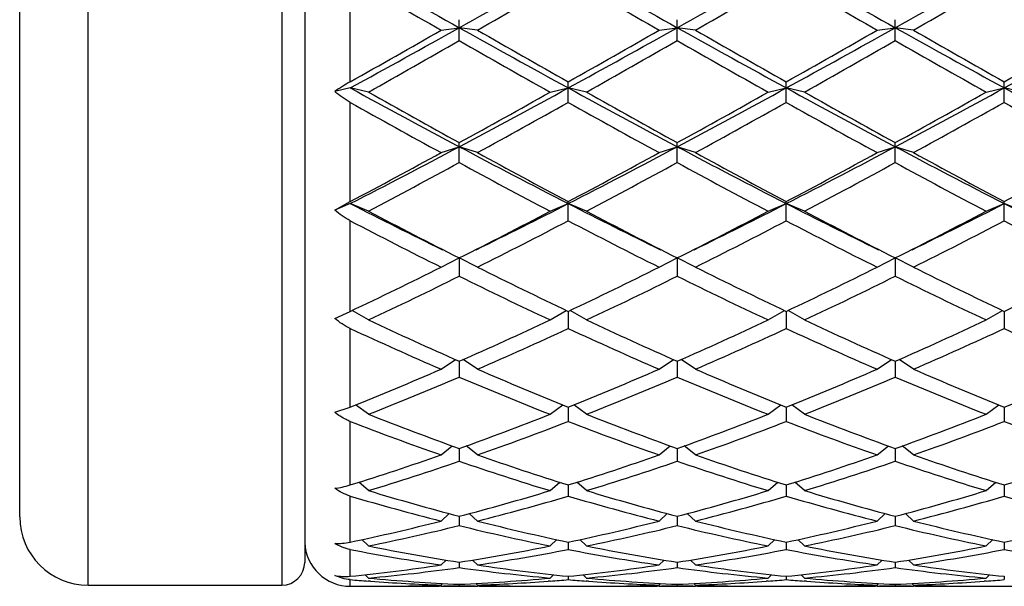
# Model space of a CAD drawing. Units: inches. Extents: x 0 to 11, y 0 to 8.5.
# Drawn here: x 6 to 6.3, y 4.7 to 4.9 of the extents above; entities that cross this region are included whole.
import ezdxf

# ---------------------------------------------------------------- set-up
doc = ezdxf.new("R2010")
doc.units = ezdxf.units.IN
doc.header["$LTSCALE"] = 0.605
doc.header["$MEASUREMENT"] = 0
doc.layers.get('0').update_dxf_attribs({"linetype": 'CONTINUOUS'})

msp = doc.modelspace()

# ---------------------------------------------------------------- linework, layer by layer
at = {"color": 7, "linetype": 'Continuous'}
for p, q in [((6.0553422164, 4.6834730117), (6.0553422164, 5.0768730117)), ((6.1148422164, 5.0768730117), (6.1148422164, 4.6834730117)), ((6.1218422164, 5.0698730117), (6.1218422164, 4.6904730117)), ((6.0343422164, 4.7044730117), (6.0343422164, 5.0558730117)), ((6.135842216399999, 4.8379448108), (6.135842216399999, 4.869836407699999)), ((6.169310966399999, 4.8505984958), (6.169310966399999, 4.8570137089)), ((6.2362484664, 4.8505984958), (6.2362484664, 4.8570137089)), ((6.3031859664, 4.8505984958), (6.3031859664, 4.8570137089)), ((6.1637109664, 4.8538025446), (6.169310966399999, 4.8545519717)), ((6.1749109664, 4.8538025446), (6.169310966399999, 4.8545519717)), ((6.2306484664, 4.8538025446), (6.2362484664, 4.8545519717)), ((6.2418484664, 4.8538025446), (6.2362484664, 4.8545519717)), ((6.2975859664, 4.8538025446), (6.3031859664, 4.8545519717)), ((6.308785966399999, 4.8538025446), (6.3031859664, 4.8545519717)), ((6.2027797164, 4.8316454025), (6.2027797164, 4.8379448108)), ((6.2697172164, 4.8316454025), (6.2697172164, 4.8379448108)), ((6.3366547164, 4.8316454025), (6.3366547164, 4.8379448108)), ((6.135842216399999, 4.8360787607), (6.1310778425, 4.8349814429)), ((6.1414422164, 4.8347889838), (6.135842216399999, 4.8360787607)), ((6.1971797164, 4.8347889838), (6.2027797164, 4.8360787607)), ((6.2083797164, 4.8347889838), (6.2027797164, 4.8360787607)), ((6.2641172164, 4.8347889838), (6.2697172164, 4.8360787607)), ((6.2753172164, 4.8347889838), (6.2697172164, 4.8360787607)), ((6.3310547164, 4.8347889838), (6.3366547164, 4.8360787607)), ((6.3422547164, 4.8347889838), (6.3366547164, 4.8360787607)), ((6.135842216399999, 4.801206784), (6.135842216399999, 4.8316454025)), ((6.169310966399999, 4.8131596567), (6.169310966399999, 4.8192825934)), ((6.2362484664, 4.8131596567), (6.2362484664, 4.8192825934)), ((6.3031859664, 4.8131596567), (6.3031859664, 4.8192825934)), ((6.1637109664, 4.816212495899999), (6.169310966399999, 4.8180302015)), ((6.1749109664, 4.816212495899999), (6.169310966399999, 4.8180302015)), ((6.2306484664, 4.816212495899999), (6.2362484664, 4.8180302015)), ((6.2418484664, 4.816212495899999), (6.2362484664, 4.8180302015)), ((6.2975859664, 4.816212495899999), (6.3031859664, 4.8180302015)), ((6.308785966399999, 4.816212495899999), (6.3031859664, 4.8180302015)), ((6.1310778425, 4.7985993837), (6.135842216399999, 4.801206784)), ((6.2027797164, 4.7953192862), (6.2027797164, 4.801206784)), ((6.2697172164, 4.7953192862), (6.2697172164, 4.801206784)), ((6.3366547164, 4.7953192862), (6.3366547164, 4.801206784)), ((6.135842216399999, 4.8005801115), (6.1310778425, 4.7985993837)), ((6.1414422164, 4.7982519828), (6.135842216399999, 4.8005801115)), ((6.1971797164, 4.7982519828), (6.2027797164, 4.8005801115)), ((6.2083797164, 4.7982519828), (6.2027797164, 4.8005801115)), ((6.2641172164, 4.7982519828), (6.2697172164, 4.8005801115)), ((6.2753172164, 4.7982519828), (6.2697172164, 4.8005801115)), ((6.3310547164, 4.7982519828), (6.3366547164, 4.8005801115)), ((6.3422547164, 4.7982519828), (6.3366547164, 4.8005801115)), ((6.135842216399999, 4.7675033849), (6.135842216399999, 4.7953192862)), ((6.1637109664, 4.7810804139), (6.169310966399999, 4.7838965446)), ((6.169310966399999, 4.7838965446), (6.169310966399999, 4.7782961034)), ((6.1749109664, 4.7810804139), (6.169310966399999, 4.7838965446)), ((6.2306484664, 4.7810804139), (6.2362484664, 4.7838965446)), ((6.2362484664, 4.7838965446), (6.2362484664, 4.7782961034)), ((6.2418484664, 4.7810804139), (6.2362484664, 4.7838965446)), ((6.2975859664, 4.7810804139), (6.3031859664, 4.7838965446)), ((6.3031859664, 4.7838965446), (6.3031859664, 4.7782961034)), ((6.308785966399999, 4.7810804139), (6.3031859664, 4.7838965446)), ((6.1310778425, 4.7653521532), (6.135842216399999, 4.7675033849)), ((6.1414422164, 4.764863161), (6.1364424616, 4.7677889208)), ((6.1971797164, 4.764863161), (6.2021794712, 4.7677889208)), ((6.2027797164, 4.7674927772), (6.2027797164, 4.762254050899999)), ((6.2083797164, 4.764863161), (6.2033799616, 4.7677889208)), ((6.2641172164, 4.764863161), (6.2691169712, 4.7677889208)), ((6.2697172164, 4.7674927772), (6.2697172164, 4.762254050899999)), ((6.2753172164, 4.764863161), (6.270317461599999, 4.7677889208)), ((6.3310547164, 4.764863161), (6.3360544712, 4.7677889208)), ((6.3366547164, 4.7674927772), (6.3366547164, 4.762254050899999)), ((6.135842216399999, 4.7381298165), (6.135842216399999, 4.762254050899999)), ((6.1637109664, 4.749756405), (6.1681665601, 4.7527053185)), ((6.1749109664, 4.749756405), (6.1704553727, 4.7527053185)), ((6.2306484664, 4.749756405), (6.2351040601, 4.7527053185)), ((6.2418484664, 4.749756405), (6.2373928727, 4.7527053185)), ((6.2975859664, 4.749756405), (6.3020415601, 4.7527053185)), ((6.308785966399999, 4.749756405), (6.3043303727, 4.7527053185)), ((6.169310966399999, 4.7522004188), (6.169310966399999, 4.7473476225)), ((6.2362484664, 4.7522004188), (6.2362484664, 4.7473476225)), ((6.3031859664, 4.7522004188), (6.3031859664, 4.7473476225)), ((6.1310778425, 4.736517424), (6.135842216399999, 4.7381298165)), ((6.1414422164, 4.7359056321), (6.137495409600001, 4.7387952311)), ((6.1971797164, 4.7359056321), (6.2011265232, 4.7387952311)), ((6.2027797164, 4.7381298709), (6.2027797164, 4.7337203752)), ((6.2083797164, 4.7359056321), (6.2044329096, 4.7387952311)), ((6.2641172164, 4.7359056321), (6.268064023200001, 4.7387952311)), ((6.2697172164, 4.7381298709), (6.2697172164, 4.7337203752)), ((6.2753172164, 4.7359056321), (6.2713704096, 4.7387952311)), ((6.3310547164, 4.7359056321), (6.335001523200001, 4.7387952311)), ((6.3366547164, 4.7381298709), (6.3366547164, 4.7337203752)), ((6.135842216399999, 4.7142148884), (6.135842216399999, 4.7337203752)), ((6.1637109664, 4.723444233), (6.1671719791, 4.7261970384)), ((6.169310966399999, 4.7254272457), (6.169310966399999, 4.7215035468)), ((6.1749109664, 4.723444233), (6.1714499537, 4.7261970384)), ((6.2306484664, 4.723444233), (6.2341094791, 4.7261970384)), ((6.2362484664, 4.7254272457), (6.2362484664, 4.7215035468)), ((6.2418484664, 4.723444233), (6.2383874537, 4.7261970384)), ((6.2975859664, 4.723444233), (6.3010469791, 4.7261970384)), ((6.3031859664, 4.7254272457), (6.3031859664, 4.7215035468)), ((6.308785966399999, 4.723444233), (6.3053249537, 4.7261970384)), ((6.1414422164, 4.712492217699999), (6.1384544209, 4.7150346989)), ((6.1971797164, 4.712492217699999), (6.2001675119, 4.7150346989)), ((6.2027797164, 4.7142148945), (6.2027797164, 4.7108147921)), ((6.2083797164, 4.712492217699999), (6.2053919209, 4.7150346989)), ((6.2641172164, 4.712492217699999), (6.267105011900001, 4.7150346989)), ((6.2697172164, 4.7142148945), (6.2697172164, 4.7108147921)), ((6.2753172164, 4.712492217699999), (6.2723294209, 4.7150346989)), ((6.3310547164, 4.712492217699999), (6.334042511900001, 4.7150346989)), ((6.3366547164, 4.7142148945), (6.3366547164, 4.7108147921)), ((6.135842216399999, 4.6966776378), (6.135842216399999, 4.7108147921)), ((6.1637109664, 4.703155060199999), (6.166228723, 4.7054168623)), ((6.169310966399999, 4.7046008328), (6.169310966399999, 4.701757049599999)), ((6.1749109664, 4.703155060199999), (6.1723932098, 4.7054168623)), ((6.2306484664, 4.703155060199999), (6.233166223, 4.7054168623)), ((6.2362484664, 4.7046008328), (6.2362484664, 4.701757049599999)), ((6.2418484664, 4.703155060199999), (6.2393307098, 4.7054168623)), ((6.2975859664, 4.703155060199999), (6.300103722999999, 4.7054168623)), ((6.3031859664, 4.7046008328), (6.3031859664, 4.701757049599999)), ((6.308785966399999, 4.703155060199999), (6.3062682098, 4.7054168623)), ((6.1414422164, 4.6955226822), (6.139398520599999, 4.6974377753)), ((6.1971797164, 4.6955226822), (6.1992234122, 4.6974377753)), ((6.2027797164, 4.6966776065), (6.2027797164, 4.6944175504)), ((6.2083797164, 4.6955226822), (6.206336020599999, 4.6974377753)), ((6.2641172164, 4.6955226822), (6.2661609122, 4.6974377753)), ((6.2697172164, 4.6966776065), (6.2697172164, 4.6944175504)), ((6.2753172164, 4.6955226822), (6.273273520599999, 4.6974377753)), ((6.3310547164, 4.6955226822), (6.3330984122, 4.6974377753)), ((6.3366547164, 4.6966776065), (6.3366547164, 4.6944175504)), ((6.135842216399999, 4.6861920116), (6.135842216399999, 4.6944175504)), ((6.1637109664, 4.6896685879), (6.165265364, 4.6911713518)), ((6.169310966399999, 4.690521527), (6.169310966399999, 4.6888669779)), ((6.1749109664, 4.6896685879), (6.1733565688, 4.6911713518)), ((6.2306484664, 4.6896685879), (6.232202864, 4.6911713518)), ((6.2362484664, 4.690521527), (6.2362484664, 4.6888669779)), ((6.2418484664, 4.6896685879), (6.2402940688, 4.6911713518)), ((6.2975859664, 4.6896685879), (6.299140363999999, 4.6911713518)), ((6.3031859664, 4.690521527), (6.3031859664, 4.6888669779)), ((6.308785966399999, 4.6896685879), (6.3072315688, 4.6911713518)), ((6.1414422164, 4.6856491553), (6.1404032296, 4.6866748225)), ((6.1971797164, 4.6856491553), (6.1982187032, 4.6866748225)), ((6.2027797164, 4.6861919072), (6.2027797164, 4.685158787)), ((6.2083797164, 4.6856491553), (6.2073407296, 4.6866748225)), ((6.2641172164, 4.6856491553), (6.2651562032, 4.6866748225)), ((6.2697172164, 4.6861919072), (6.2697172164, 4.685158787)), ((6.2753172164, 4.6856491553), (6.2742782296, 4.6866748225)), ((6.3310547164, 4.6856491553), (6.332093703200001, 4.6866748225)), ((6.3366547164, 4.6861919072), (6.3366547164, 4.685158787)), ((6.0553422164, 4.6834730117), (6.1148422164, 4.6834730117)), ((6.135842216399999, 4.6831230117), (6.135842216399999, 4.685158787)), ((6.135842216399999, 4.6831230117), (6.1425334553, 4.6831230117)), ((6.1420352899, 4.6846777657), (6.141373027699999, 4.6847261262)), ((6.1537315685, 4.6832293079), (6.154421365, 4.6832428055)), ((6.1637164213, 4.6832087589), (6.1631178928, 4.6831976663)), ((6.1637109664, 4.6835030938), (6.1641953332, 4.6839865263)), ((6.1637109664, 4.6831230117), (6.1749109664, 4.6831230117)), ((6.169310966399999, 4.6837304419), (6.169310966399999, 4.683328689700001)), ((6.1749109664, 4.6835030938), (6.1744265996, 4.6839865263)), ((6.17550404, 4.6831976666), (6.1749055125, 4.6832074924)), ((6.1842005677, 4.6832428055), (6.184890365399999, 4.6832307146)), ((6.1960884775, 4.6831230117), (6.2094709553, 4.6831230117)), ((6.1972489062, 4.6847274812), (6.1965866428, 4.6846777653)), ((6.2089727899, 4.6846777657), (6.2083105277, 4.6847261262)), ((6.2206690685, 4.6832293079), (6.2213588651, 4.6832428055)), ((6.2306539213, 4.6832087589), (6.2300553928, 4.6831976663)), ((6.2306484664, 4.6835030938), (6.2311328332, 4.6839865263)), ((6.2306484664, 4.6831230117), (6.2418484664, 4.6831230117)), ((6.2362484664, 4.6837304419), (6.2362484664, 4.683328689700001)), ((6.2418484664, 4.6835030938), (6.2413640996, 4.6839865263)), ((6.2424415399, 4.6831976666), (6.2418430125, 4.6832074924)), ((6.251138067699999, 4.6832428055), (6.251827865399999, 4.6832307146)), ((6.2630259775, 4.6831230117), (6.276408455299999, 4.6831230117)), ((6.2641864062, 4.6847274812), (6.2635241429, 4.6846777653)), ((6.27591029, 4.6846777657), (6.2752480277, 4.6847261262)), ((6.2876065685, 4.6832293079), (6.2882963652, 4.6832428055)), ((6.2975914213, 4.6832087589), (6.2969928929, 4.6831976663)), ((6.2975859664, 4.6835030938), (6.2980703332, 4.6839865263)), ((6.2975859664, 4.6831230117), (6.308785966399999, 4.6831230117)), ((6.3031859664, 4.6837304419), (6.3031859664, 4.683328689700001)), ((6.308785966399999, 4.6835030938), (6.3083015996, 4.6839865263)), ((6.30937904, 4.6831976666), (6.3087805125, 4.6832074924)), ((6.3180755677, 4.6832428055), (6.3187653654, 4.6832307146)), ((6.3299634775, 4.6831230117), (6.343345955299999, 4.6831230117)), ((6.3311239062, 4.6847274812), (6.3304616429, 4.6846777653))]:
    msp.add_line(p, q, dxfattribs=at)
for centre, radius, start, end in [((11.9543282695, 15.2366596491), 11.8850572158, 240.6881272371, 240.8729978724), ((1.4041427696, 13.4133073137), 9.7958726486, 299.107288247, 299.3315866435), ((12.0212657698, 15.2366596495), 11.8850572162, 240.6881272371, 240.8729978724), ((1.4710802694, 13.4133073141), 9.795872649, 299.107288247, 299.3315866435), ((12.0882032693, 15.2366596486), 11.8850572152, 240.6881272371, 240.8729978724), ((1.5380177692, 13.4133073144), 9.7958726494, 299.107288247, 299.3315866435), ((10.6646795682, 12.7092547105), 9.0535543896, 239.9849441196, 240.1884195265), ((0.9603513516, 13.949560269), 10.4844857078, 299.8254657315001, 300.0011706224), ((11.4452080811, 13.9495602688), 10.4844857076, 239.9988293776, 240.1745342685), ((1.0272888518, 13.9495602687), 10.4844857075, 299.8254657315001, 300.0011706224), ((11.5121455806, 13.9495602681), 10.4844857067, 239.9988293776, 240.1745342685), ((1.0942263519, 13.9495602685), 10.4844857073, 299.8254657315001, 300.0011706224), ((11.5790830816, 13.9495602697), 10.4844857086, 239.9988293776, 240.1745342685), ((3.8578723592, 9.0027345783), 4.7487016512, 298.6660534264, 299.1273029821), ((3.6959971275, 9.1582027571), 4.9615998206, 299.4553822664, 299.8256592486999), ((8.6979753271, 9.3962922789), 5.1982255113, 240.892640714, 241.3140028775), ((8.843870961799999, 9.5118774314), 5.368520197200001, 240.1883738284, 240.5305846565001), ((3.9248098592, 9.0027345784), 4.7487016513, 298.6660534264, 299.1273029821), ((3.7629346274, 9.1582027573), 4.9615998208, 299.4553822664, 299.8256592486999), ((8.7649128271, 9.3962922789), 5.1982255113, 240.892640714, 241.3140028775), ((8.7095623053, 9.1582027572), 4.9615998208, 240.1743407513, 240.5446177336), ((3.9917473592, 9.0027345784), 4.7487016513, 298.6660534264, 299.1273029821), ((3.8298721275, 9.1582027572), 4.9615998207, 299.4553822664, 299.8256592486999), ((8.831850327, 9.3962922787), 5.1982255111, 240.892640714, 241.3140028775), ((8.7764998054, 9.1582027573), 4.9615998209, 240.1743407513, 240.5446177336), ((4.0586848592, 9.0027345784), 4.7487016513, 298.6660534264, 299.1273029821), ((3.8968096274, 9.1582027573), 4.9615998209, 299.4553822664, 299.8256592486999), ((3.7448698784, 9.091895673), 4.8853368701, 299.3776845327, 299.753462398), ((8.4257854344, 8.7958068536), 4.5449253032, 240.2324648027, 240.6363882666), ((3.8118073782, 9.0918956732), 4.885336870400001, 299.3776845327, 299.753462398), ((8.660689554500001, 9.0918956731), 4.8853368703, 240.246537602, 240.6223154673), ((3.8787448782, 9.0918956733), 4.8853368705, 299.3776845327, 299.753462398), ((8.727627054600001, 9.0918956732), 4.885336870400001, 240.246537602, 240.6223154673), ((6.169477586699999, 4.7785556666), 0.0682525354, 119.5252866751, 124.2366776431), ((7.72084686, 7.735211571900001), 3.3041202727, 241.3338309493, 241.9932165656001), ((7.7898577051, 7.7645953684), 3.3617018124, 240.6363134675, 241.1798768356001), ((4.7088145587, 7.566390462699999), 3.1123196947, 297.986465459, 298.6864870261), ((4.6305470217, 7.6176118225), 3.1934997968, 298.8058082747, 299.3780014223), ((7.78778436, 7.735211571900001), 3.3041202727, 241.3338309493, 241.9932165656001), ((7.8567952051, 7.7645953685), 3.3617018124, 240.6363134675, 241.1798768356001), ((4.7757520586, 7.566390462799999), 3.1123196948, 297.986465459, 298.6864870261), ((4.6974845217, 7.6176118224), 3.1934997967, 298.8058082747, 299.3780014223), ((7.8547218599, 7.7352115718), 3.3041202727, 241.3338309493, 241.9932165656001), ((7.841949911, 7.6176118224), 3.1934997966, 240.6219985777, 241.1941917253), ((4.8426895586, 7.566390462699999), 3.1123196948, 297.986465459, 298.6864870261), ((4.7644220218, 7.6176118224), 3.1934997966, 298.8058082747, 299.3780014223), ((7.9216593599, 7.7352115718), 3.3041202726, 241.3338309493, 241.9932165656001), ((7.6084469809, 7.4579966171), 3.0110273155, 240.720490637, 241.3266811613), ((4.6575666408, 7.589112739), 3.1609032824, 298.6876903919, 299.2651378098), ((7.6753844809, 7.457996617), 3.0110273154, 240.720490637, 241.3266811613), ((4.7245041408, 7.589112739), 3.1609032824, 298.6876903919, 299.2651378098), ((7.814930292100001, 7.589112739), 3.1609032824, 240.7348621902, 241.3123096081), ((4.7914416407, 7.5891127391), 3.1609032825, 298.6876903919, 299.2651378098), ((7.8818677921, 7.5891127391), 3.1609032825, 240.7348621902, 241.3123096081), ((5.090252252, 6.846811421900001), 2.2978948952, 297.06627229, 298.0074105022), ((5.0424264153, 6.8652908509), 2.3358084574, 297.91169632, 298.6881000492), ((7.2974930646, 6.9410286007), 2.4041458045, 242.013386675, 242.9129305329), ((7.3397315909, 6.946146457899999), 2.4276378992, 241.3265845442, 242.0736190865), ((5.157189752, 6.846811421900001), 2.2978948952, 297.06627229, 298.0074105022), ((5.109363915299999, 6.8652908509), 2.3358084574, 297.91169632, 298.6881000492), ((7.3644305646, 6.941028600599999), 2.4041458045, 242.013386675, 242.9129305329), ((7.4066690909, 6.946146457899999), 2.4276378992, 241.3265845442, 242.0736190865), ((5.224127252, 6.846811421900001), 2.2978948952, 297.06627229, 298.0074105022), ((5.176301415299999, 6.865290851), 2.3358084574, 297.9116963201, 298.6881000492), ((7.4313680646, 6.9410286007), 2.4041458045, 242.013386675, 242.9129305329), ((7.4300705174, 6.8652908509), 2.3358084573, 241.3118999508, 242.08830368), ((5.2432389154, 6.8652908509), 2.3358084573, 297.91169632, 298.6881000492), ((5.0621748824, 6.849362341900001), 2.3177298557, 297.7527559099, 298.5340696943), ((7.2366654766, 6.7749937491), 2.2333917382, 241.4511779422, 242.2619964536), ((5.1291123824, 6.849362341900001), 2.3177298556, 297.7527559099, 298.5340696943), ((7.3036029766, 6.7749937491), 2.2333917382, 241.4511779422, 242.2619964536), ((5.1960498824, 6.849362341900001), 2.3177298556, 297.7527559099, 298.5340696943), ((7.4103220504, 6.849362341900001), 2.3177298556, 241.4659303056, 242.2472440901), ((7.001987551, 6.4958469928), 1.9037167698, 242.9366135614, 243.8882589322), ((7.018804573400001, 6.466683613300001), 1.8850540605, 242.2618890291, 243.2148095457), ((5.3463437019, 6.415205255), 1.8271452619, 296.7700893519, 297.7532120733), ((5.3630004066, 6.4431667012), 1.8448089315, 296.0965469018, 297.07858062), ((7.068925051, 6.4958469928), 1.9037167698, 242.9366135614, 243.8882589322), ((7.085742073400001, 6.466683613200001), 1.8850540605, 242.2618890291, 243.2148095457), ((5.4132812019, 6.4152052551), 1.827145262, 296.7700893519, 297.7532120733), ((5.429937906599999, 6.4431667012), 1.8448089315, 296.0965469018, 297.07858062), ((7.135862551000001, 6.4958469928), 1.9037167698, 242.9366135614, 243.8882589322), ((7.1526795734, 6.466683613300001), 1.8850540605, 242.2618890291, 243.2148095457), ((5.4802187019, 6.4152052551), 1.827145262, 296.7700893519, 297.7532120733), ((5.4968754066, 6.4431667012), 1.8448089316, 296.0965469018, 297.07858062), ((7.202800051000001, 6.4958469928), 1.9037167698, 242.9366135614, 243.8882589322), ((6.9512029234, 6.356775628099999), 1.7615217825, 242.4273531616, 243.4452955374), ((5.362794577, 6.4049713095), 1.8156416691, 296.5698760441, 297.5574752569), ((7.0181404234, 6.356775628099999), 1.7615217825, 242.4273531616, 243.4452955374), ((5.429732077000001, 6.4049713095), 1.8156416691, 296.5698760441, 297.5574752569), ((7.0850779234, 6.356775628099999), 1.7615217825, 242.4273531616, 243.4452955374), ((5.496669577, 6.4049713095), 1.8156416691, 296.5698760441, 297.5574752569), ((7.1766398558, 6.4049713095), 1.8156416691, 242.4425247431, 243.4301239559), ((5.4972060504, 6.113784159), 1.4900765333, 295.3782927312, 296.5703146701), ((6.8588494934, 6.1495690825), 1.529880108, 243.4451925515, 244.6062000472), ((5.5641435504, 6.113784159), 1.4900765333, 295.3782927312, 296.5703146701), ((6.9257869934, 6.1495690825), 1.529880108, 243.4451925515, 244.6062000472), ((5.6310810504, 6.113784159), 1.4900765333, 295.3782927312, 296.5703146701), ((6.9927244934, 6.1495690826), 1.529880108, 243.4451925515, 244.6062000472), ((5.6980185503, 6.113784159), 1.4900765333, 295.3782927312, 296.5703146701), ((5.5118727197, 6.1066295431), 1.4821250876, 295.1364144777, 296.3324025552), ((6.8104191189, 6.0727501963), 1.444517588, 243.6520282959, 244.8791546712), ((5.5788102197, 6.1066295431), 1.4821250876, 295.1364144777, 296.3324025552), ((6.877356618899999, 6.0727501963), 1.444517588, 243.6520282959, 244.8791546712), ((5.6457477197, 6.1066295431), 1.4821250876, 295.1364144777, 296.3324025552), ((6.9442941189, 6.0727501963), 1.444517588, 243.6520282959, 244.8791546712), ((6.6847765838, 5.923656011599999), 1.2798488603, 244.879075963, 246.2494754234), ((5.665799600900001, 5.897346625599999), 1.2509530865, 293.7346963625, 295.1367522512), ((6.7517140838, 5.923656011499999), 1.2798488603, 244.879075963, 246.2494754234), ((5.732737100900001, 5.897346625599999), 1.2509530865, 293.7346963625, 295.1367522512), ((6.8186515838, 5.923656011499999), 1.2798488603, 244.8790759629, 246.2494754234), ((5.7996746009, 5.897346625599999), 1.2509530865, 293.7346963625, 295.1367522512), ((6.6479891298, 5.8669793057), 1.2176667646, 245.127719551, 246.5649070283), ((5.679382149099999, 5.8920673635), 1.2451598832, 293.4509603194, 294.8564131013001), ((6.7149266298, 5.8669793058), 1.2176667646, 245.127719551, 246.5649070283), ((5.746319649099999, 5.8920673635), 1.2451598833, 293.4509603194, 294.8564131013001), ((6.781864129700001, 5.8669793057), 1.2176667646, 245.127719551, 246.5649070283), ((5.8132571491, 5.8920673635), 1.2451598832, 293.4509603194, 294.8564131013001), ((6.848801629700001, 5.8669793057), 1.2176667646, 245.127719551, 246.5649070283), ((5.73637327, 5.734864380399999), 1.0738040929, 291.8398100898, 293.4510950306), ((6.610611301900001, 5.7549094949), 1.0955215729, 246.5648769445, 248.1442179351), ((5.80331077, 5.734864380399999), 1.0738040929, 291.8398100898, 293.4510950306), ((6.6775488019, 5.7549094949), 1.0955215729, 246.5648769445, 248.1442179351), ((5.87024827, 5.734864380399999), 1.073804093, 291.8398100898, 293.4510950306), ((6.7444863019, 5.7549094949), 1.0955215729, 246.5648769445, 248.1442179351), ((5.93718577, 5.734864380399999), 1.0738040929, 291.8398100898, 293.4510950307), ((5.749240975, 5.730833191499999), 1.06944035, 291.5143986355001, 293.1284762327), ((6.5814984175, 5.7116340366), 1.048688125, 246.8555523921, 248.5015727397), ((5.816178475, 5.730833191499999), 1.06944035, 291.5143986355001, 293.1284762327), ((6.6484359175, 5.7116340366), 1.0486881249, 246.8555523921, 248.5015727397), ((5.883115975, 5.730833191499999), 1.06944035, 291.5143986355001, 293.1284762327), ((6.7153734175, 5.7116340366), 1.0486881249, 246.8555523921, 248.5015727397), ((6.4916798773, 5.6251094261), 0.9556933642000001, 248.5016192228, 250.286677171), ((5.8528045987, 5.609517218200001), 0.9390374993, 289.6974905787001, 291.5142130275), ((6.5586173773, 5.6251094261), 0.9556933642000001, 248.5016192228, 250.286677171), ((5.9197420987, 5.609517218200001), 0.9390374993, 289.6974905787001, 291.5142130275), ((6.6255548773, 5.6251094261), 0.9556933642000001, 248.5016192228, 250.286677171), ((5.9866795987, 5.609517218200001), 0.9390374992, 289.6974905787001, 291.5142130276), ((6.4679304137, 5.5914109047), 0.9197367098, 248.8341529901, 250.6846050476), ((5.865172620499999, 5.6063780786), 0.9356869234, 289.3311681803, 291.150073782), ((6.5348679137, 5.5914109047), 0.9197367098, 248.83415299, 250.6846050476), ((5.932110120499999, 5.6063780786), 0.9356869234, 289.3311681803, 291.150073782), ((6.6018054137, 5.5914109047), 0.9197367098, 248.83415299, 250.6846050476), ((5.9990476205, 5.6063780786), 0.9356869234, 289.3311681803, 291.150073782), ((6.6687429137, 5.5914109047), 0.9197367098, 248.83415299, 250.6846050476), ((5.8872724802, 5.5114818793), 0.8351176974, 287.3162922836, 289.3305389622), ((6.4553987512, 5.5237090626), 0.8479959875, 250.6847574925, 252.6684112617), ((5.9542099802, 5.5114818793), 0.8351176974, 287.3162922836, 289.3305389622), ((6.5223362512, 5.5237090626), 0.8479959875, 250.6847574925, 252.6684112617), ((6.0211474802, 5.5114818792), 0.8351176974, 287.3162922836, 289.3305389622), ((6.5892737512, 5.5237090626), 0.8479959875, 250.6847574925, 252.6684112617), ((6.0880849802, 5.5114818792), 0.8351176974, 287.3162922836, 289.3305389623), ((5.8992771226, 5.5090200172), 0.832526557, 286.9106310566, 288.9264800686001), ((6.4355490522, 5.497281124), 0.8201911775, 251.0583595111, 253.1045293638), ((5.9662146226, 5.5090200172), 0.832526557, 286.9106310566, 288.9264800686001), ((6.502486552200001, 5.497281124), 0.8201911775, 251.0583595111, 253.1045293638), ((6.0331521226, 5.5090200172), 0.832526557, 286.9106310566, 288.9264800686001), ((6.5694240522, 5.497281124), 0.8201911775, 251.0583595111, 253.1045293638), ((6.346750969199999, 5.423645735499999), 0.7433777344, 253.5178391203, 255.7456162809), ((6.363701634500001, 5.4442551844), 0.7647720498999999, 253.1048149688, 255.2749278874), ((5.9776231261, 5.434710034199999), 0.7548534101000001, 284.7108129251, 286.9094442187), ((5.9893576055, 5.432790200299999), 0.7528595404, 284.2684141997, 286.468130399), ((6.413688469199999, 5.423645735499999), 0.7433777344, 253.5178391203, 255.7456162809), ((6.430639134500001, 5.444255184299999), 0.7647720498, 253.1048149688, 255.2749278874), ((6.0445606261, 5.434710034199999), 0.7548534102, 284.7108129251, 286.9094442187), ((6.056295105499999, 5.432790200299999), 0.7528595404, 284.2684141997, 286.468130399), ((6.480625969199999, 5.423645735499999), 0.7433777344, 253.5178391203, 255.7456162809), ((6.497576634500001, 5.4442551844), 0.7647720498, 253.1048149688, 255.2749278874), ((6.1114981261, 5.434710034199999), 0.7548534101000001, 284.7108129251, 286.9094442187), ((6.123232605499999, 5.432790200299999), 0.7528595404, 284.2684141997, 286.468130399), ((6.5475634692, 5.423645735499999), 0.7433777344, 253.5178391203, 255.7456162809), ((6.0553422164, 4.7044730117), 0.021, 180, 270), ((5.9927903722, 5.3753408437), 0.6935759347, 281.9028352621, 284.2665861892), ((6.0043232784, 5.3738754961), 0.6920723541, 281.4275131226, 283.7919250071), ((6.3327414618, 5.3669145635), 0.6849409062, 256.1957643609, 258.5847975094), ((6.3475292971, 5.3826452607), 0.7010734773999999, 255.7460549946, 258.0845235541), ((6.0597278722, 5.3753408437), 0.6935759347, 281.9028352621, 284.2665861892), ((6.0712607784, 5.3738754961), 0.6920723541, 281.4275131226, 283.7919250072), ((6.399678961799999, 5.3669145635), 0.6849409062, 256.1957643609, 258.5847975094), ((6.4144667971, 5.3826452607), 0.7010734773999999, 255.7460549946, 258.0845235541), ((6.126665372200001, 5.3753408437), 0.6935759347, 281.9028352621, 284.2665861892), ((6.1381982784, 5.3738754961), 0.6920723541, 281.4275131226, 283.7919250072), ((6.466616461799999, 5.3669145635), 0.6849409062, 256.1957643609, 258.5847975094), ((6.4814042971, 5.3826452607), 0.7010734773999999, 255.7460549946, 258.0845235541), ((6.1936028722, 5.3753408437), 0.6935759347, 281.9028352621, 284.2665861892), ((6.135842216399999, 4.6971230117), 0.014, 182.5, 270), ((6.2707977605, 5.3362118429), 0.6536172102000001, 258.5853963075, 261.0675753744), ((6.0687846502, 5.330859536499999), 0.6481806935, 278.9220135276, 281.4250147905), ((6.3377352605, 5.3362118429), 0.6536172102000001, 258.5853963075, 261.0675753744), ((6.135722150199999, 5.330859536499999), 0.6481806935, 278.9220135276, 281.4250147905), ((6.4046727605, 5.3362118429), 0.6536172102000001, 258.5853963075, 261.0675753744), ((6.2026596502, 5.330859536499999), 0.6481806935, 278.9220135276, 281.4250147905), ((6.2575919399, 5.3247452577), 0.6419782034, 259.0677718343, 261.5910816879), ((6.0801701052, 5.3297914114), 0.6470958661, 278.4188979087, 280.9222485691), ((6.3245294399, 5.3247452577), 0.6419782034, 259.0677718343, 261.591081688), ((6.1471076052, 5.3297914114), 0.6470958661, 278.4188979087, 280.9222485691), ((6.3914669399, 5.3247452577), 0.6419782034, 259.0677718343, 261.591081688), ((6.214045105199999, 5.3297914114), 0.6470958661, 278.4188979087, 280.9222485691), ((6.4584044399, 5.3247452577), 0.6419782034, 259.0677718343, 261.591081688), ((6.1148422164, 4.6904730117), 0.006999999999999999, 270, 360), ((6.0734685051, 5.2996272166), 0.6165981111, 275.8058459136, 278.4157751103), ((6.0847520546, 5.298919376600001), 0.6158848421, 275.2813627072, 277.8914437840999), ((6.2534883598, 5.2956151413), 0.6125595215, 262.1014704801, 264.7257230286), ((6.265600878099999, 5.303214045), 0.620211809, 261.5918296407, 264.1865493354), ((6.1404060051, 5.2996272166), 0.6165981111, 275.8058459136, 278.4157751103), ((6.151689554600001, 5.298919376600001), 0.6158848421, 275.2813627073, 277.8914437840999), ((6.3204258598, 5.2956151413), 0.6125595215, 262.1014704801, 264.7257230286), ((6.3325383781, 5.303214045), 0.620211809, 261.5918296407, 264.1865493354), ((6.2073435051, 5.2996272166), 0.6165981111, 275.8058459136, 278.4157751103), ((6.218627054600001, 5.298919376600001), 0.6158848421, 275.2813627073, 277.8914437840999), ((6.3873633598, 5.2956151413), 0.6125595215, 262.1014704801, 264.7257230286), ((6.3994758781, 5.303214045), 0.620211809, 261.5918296407, 264.1865493354), ((6.185443273, 5.2836543747), 0.6005474446, 265.2623688975, 265.7916549865), ((6.1965352213, 5.2825452468), 0.5994332183, 264.7265890623, 267.3969216371), ((6.1850413436, 5.2776756367), 0.5945552924, 265.8519936213, 267.9440046574), ((6.1425332177, 5.2730531493), 0.5899301373, 270.0000230772, 271.0876826547), ((6.1537335645, 5.2729653647), 0.5898423528, 269.4616497999, 269.9999893917), ((6.1537327334, 5.2730836985), 0.5899606866, 270.0000701025, 270.9115059975), ((6.1425112172, 5.274213391), 0.5910905892, 271.1545563369, 272.0553815891), ((6.153720290599999, 5.2738196783), 0.5906967721999999, 270.9696402856, 271.5124234864), ((6.142219950599999, 5.280609864100001), 0.5974937831, 272.598743691, 275.2777456096), ((6.184901642200001, 5.2738196782), 0.5906967721999999, 268.4875765136, 269.0303597145), ((6.153516828099999, 5.278852189599999), 0.5957333758, 272.058064084, 274.1459376294), ((6.196117960900001, 5.2744719733), 0.5913492649000001, 267.9448154404, 268.8452466277), ((6.184889199400001, 5.2730836985), 0.5899606867, 269.088493999, 269.9999298975), ((6.1848883683, 5.2729653646), 0.5898423528, 270.0000106083, 270.5383502016), ((6.196089800399999, 5.2731674796), 0.5900444676, 268.9124227241, 269.9998715441), ((6.1531453565, 5.2840800999), 0.600974466, 274.2085330565, 274.7374430595), ((6.252380773, 5.2836543748), 0.6005474448, 265.2623688975, 265.7916549865), ((6.2634727213, 5.2825452468), 0.5994332183, 264.7265890623, 267.3969216371), ((6.2519788436, 5.2776756367), 0.5945552924, 265.851993619, 267.9440046574), ((6.209470717699999, 5.2730531492), 0.5899301372, 270.0000230771, 271.0876826547), ((6.2206710645, 5.2729653646), 0.5898423528, 269.461649798, 269.9999893917), ((6.2206702334, 5.2730836985), 0.5899606866, 270.0000701025, 270.9115060017), ((6.2094487172, 5.274213391), 0.5910905892, 271.1545563445, 272.0553815891), ((6.2206577906, 5.2738196782), 0.5906967721999999, 270.9696402855, 271.5124234864), ((6.209157450599999, 5.280609864100001), 0.5974937831, 272.598743691, 275.2777456096), ((6.251839142200001, 5.2738196782), 0.5906967721999999, 268.4875765136, 269.0303597145), ((6.2204543281, 5.2788521897), 0.5957333758, 272.058064084, 274.1459376357), ((6.2630554609, 5.2744719733), 0.5913492649000001, 267.9448154404, 268.8452466251), ((6.2518266994, 5.2730836984), 0.5899606866, 269.0884939973, 269.9999298975), ((6.2518258683, 5.2729653646), 0.5898423528, 270.0000106083, 270.5383502023), ((6.263027300399999, 5.2731674796), 0.5900444676, 268.912422724, 269.9998715441), ((6.220082856499999, 5.2840801), 0.6009744661, 274.2085330565, 274.7374430595), ((6.319318272999999, 5.2836543747), 0.6005474447, 265.2623688975, 265.7916549865), ((6.3304102213, 5.2825452468), 0.5994332183, 264.7265890623, 267.3969216371), ((6.3189163436, 5.2776756367), 0.5945552924, 265.8519936249, 267.9440046574), ((6.2764082177, 5.2730531493), 0.5899301373, 270.0000230771, 271.0876826547), ((6.2876085645, 5.2729653646), 0.5898423528, 269.4616497958, 269.9999893917), ((6.287607733400001, 5.2730836984), 0.5899606866, 270.0000701025, 270.911506008), ((6.276386217200001, 5.274213391), 0.5910905892, 271.1545563524, 272.0553815891), ((6.2875952906, 5.2738196782), 0.5906967721999999, 270.9696402855, 271.5124234864), ((6.276094950599999, 5.280609864100001), 0.5974937831, 272.598743691, 275.2777456096), ((6.3187766422, 5.2738196782), 0.5906967721999999, 268.4875765136, 269.0303597145), ((6.2873918281, 5.2788521897), 0.5957333758, 272.058064084, 274.1459376413), ((6.3299929609, 5.2744719733), 0.591349265, 267.9448154404, 268.845246627), ((6.3187641994, 5.2730836984), 0.5899606866, 269.0884939983, 269.9999298975), ((6.318763368300001, 5.2729653646), 0.5898423528, 270.0000106084, 270.5383502018), ((6.3299648004, 5.2731674796), 0.5900444676, 268.9124227241, 269.9998715441), ((6.287020356499999, 5.2840801), 0.600974466, 274.2085330565, 274.7374430595)]:
    msp.add_arc(centre, radius, start, end, dxfattribs=at)
for points, knots in [([(6.135842216399999, 4.8316454025), (6.1349952934, 4.832119857099999), (6.1333539761, 4.8331632025), (6.1318184581, 4.8343547741), (6.1310778425, 4.8349814429)], [0, 0, 0, 0, 0.5001540175, 1, 1, 1, 1]), ([(6.135842216399999, 4.7953192862), (6.1349911451, 4.7957632688), (6.1333389092, 4.7967744397), (6.1318130923, 4.7979645881), (6.1310778425, 4.7985993837)], [0, 0, 0, 0, 0.4970354363, 1, 1, 1, 1]), ([(6.135842216399999, 4.762254050899999), (6.1349893078, 4.7626490264), (6.1333291823, 4.763586293299999), (6.1318092285, 4.7647323597), (6.1310778425, 4.7653521532)], [0, 0, 0, 0, 0.4950605107, 1, 1, 1, 1]), ([(6.135842216399999, 4.7337203752), (6.135418418, 4.7338842637), (6.1343681865, 4.7343460905), (6.132758283999999, 4.7352615657), (6.131626424199999, 4.7360791585), (6.1310778425, 4.736517424)], [0, 0, 0, 0, 0.2458987927, 0.6200159679, 1, 1, 1, 1]), ([(6.1310778425, 4.7132032984), (6.1318507025, 4.7132834766), (6.1334583943, 4.7135455552), (6.1350321463, 4.7139624446), (6.135842216399999, 4.7142148884)], [0, 0, 0, 0, 0.4780111442, 1, 1, 1, 1]), ([(6.135842216399999, 4.7108147921), (6.134994581900001, 4.7110652456), (6.1333319276, 4.7117392943), (6.1318074555, 4.7126782046), (6.1310778425, 4.7132032984)], [0, 0, 0, 0, 0.4957764416, 1, 1, 1, 1]), ([(6.1310778425, 4.696305725299999), (6.1318435881, 4.6962555935), (6.1334462128, 4.6962732964), (6.1350307719, 4.696506689), (6.135842216399999, 4.6966776378)], [0, 0, 0, 0, 0.4806245876, 1, 1, 1, 1]), ([(6.135842216399999, 4.6944175504), (6.1350018353, 4.6945796419), (6.1333472646, 4.6950752419), (6.1318105322, 4.6958567238), (6.1310778425, 4.696305725299999)], [0, 0, 0, 0, 0.4989934093, 1, 1, 1, 1]), ([(6.1310778425, 4.6864740688), (6.131833122000001, 4.6862987215), (6.1334216985, 4.686072089200001), (6.135025484500001, 4.6861090182), (6.135842216399999, 4.6861920116)], [0, 0, 0, 0, 0.4857261271, 1, 1, 1, 1]), ([(6.135842216399999, 4.685158787), (6.1350110762, 4.6852276646), (6.133371947300001, 4.6855254301), (6.1318168533, 4.6861175797), (6.1310778425, 4.6864740688)], [0, 0, 0, 0, 0.5040763555, 1, 1, 1, 1])]:
    msp.add_open_spline(points, degree=3, knots=knots, dxfattribs=at)

doc.saveas('drawing.dxf')
